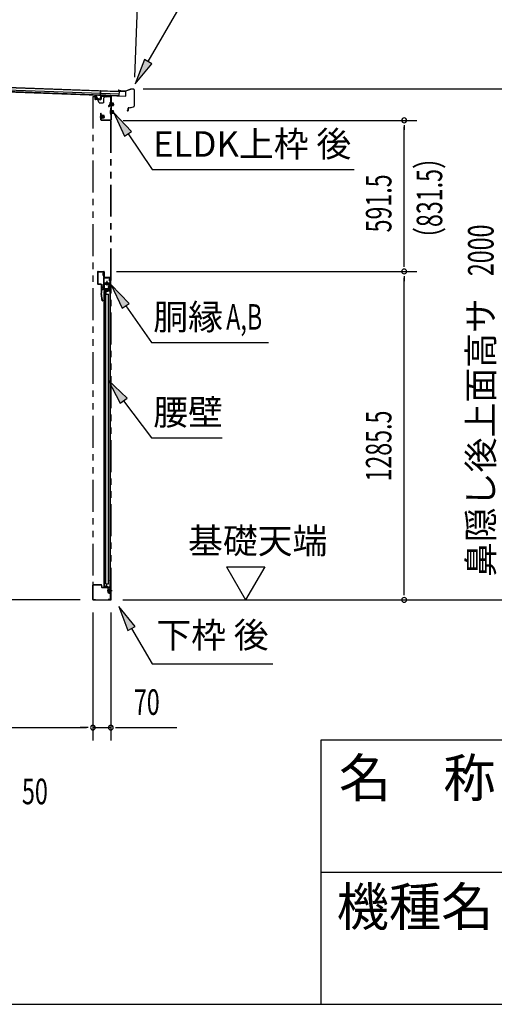
# Model space of a CAD drawing. Extents: x 543 to 20478, y 184 to 14052.
# Drawn here: x 11669 to 13528, y 517 to 4371 of the extents above; entities that cross this region are included whole.
import ezdxf
from ezdxf.enums import TextEntityAlignment as Align

# ---------------------------------------------------------------- set-up
doc = ezdxf.new("R2010")
doc.units = 0
doc.header["$LTSCALE"] = 50
doc.header["$MEASUREMENT"] = 0
for name, pattern in [('1PL-S', [4, 2.5, -0.5, 0.5, -0.5]), ('2PL-2', [5, 2.5, -0.5, 0.5, -0.5, 0.5, -0.5]), ('HIDE-LL', [4, 3, -1]), ('HIDE-M', [2, 1, -1]), ('HIDE-S', [1, 0.5, -0.5])]:
    doc.linetypes.add(name, pattern=pattern)
for name, color, linetype in [('1PL-S1', 6, '1PL-S'), ('HIDE-M1', 6, 'HIDE-M'), ('HIDE-S1', 6, 'HIDE-S'), ('HIKIDASHI', 6, 'CONTINUOUS'), ('M1', 4, 'CONTINUOUS'), ('SUNPOU', 4, 'CONTINUOUS'), ('U1', 3, 'CONTINUOUS'), ('WAKUMOJI-01', 130, 'CONTINUOUS'), ('WAKUSEN-01', 50, 'CONTINUOUS'), ('WAKUSEN-02', 130, 'CONTINUOUS'), ('上枠', 3, 'CONTINUOUS'), ('下枠', 3, 'CONTINUOUS'), ('壁パネル', 2, 'CONTINUOUS'), ('屋根35', 3, 'CONTINUOUS'), ('屋根桟', 5, 'CONTINUOUS'), ('柱後', 3, 'CONTINUOUS'), ('金具', 1, 'CONTINUOUS'), ('鼻隠し後', 3, 'CONTINUOUS')]:
    doc.layers.add(name, color=color, linetype=linetype)
doc.styles.add('00', font='ROMANS', dxfattribs={"width": 0.666667, "bigfont": 'BIGFONT'})
doc.styles.add('01', font='ROMANS', dxfattribs={"height": 3, "bigfont": 'BIGFONT'})
doc.styles.add('WAKUMOJI', font='SIMPLEX', dxfattribs={"height": 3, "bigfont": 'BIGFONT'})

msp = doc.modelspace()

# ---------------------------------------------------------------- linework, layer by layer
at = {"layer": '1PL-S1', "color": 6}
for p, q in [((11975.2, 4063.8), (11975.2, 4053.8)), ((12022.5, 4040), (12038.6, 4040)), ((12022.5, 4010), (12038.6, 4010)), ((11982.3, 3991.5), (11992.3, 3991.5)), ((12029.2, 2135.5), (12019.2, 2135.5))]:
    msp.add_line(p, q, dxfattribs=at)
at = {"layer": '1PL-S1', "color": 3}
for p, q in [((11975.2, 4062.4), (11975.2, 4052.4)), ((11985.7, 3991.7), (12001.8, 3991.7))]:
    msp.add_line(p, q, dxfattribs=at)
at = {"layer": '1PL-S1', "color": 5}
for p, q in [((12019.4, 3340), (12001.7, 3340)), ((12010.5, 3348.8), (12010.5, 3331.1))]:
    msp.add_line(p, q, dxfattribs=at)
at = {"layer": '1PL-S1', "color": 2}
for p, q in [((12015.5, 3340), (12005.5, 3340)), ((12010.5, 3335), (12010.5, 3345))]:
    msp.add_line(p, q, dxfattribs=at)
at = {"layer": 'HIDE-M1', "color": 6}
for p, q in [((12036.2, 4043), (12025, 4043)), ((12036.2, 4042), (12025, 4042)), ((12036.2, 4038), (12025, 4038)), ((12036.2, 4037), (12025, 4037)), ((12036.2, 4013), (12025, 4013)), ((12036.2, 4012), (12025, 4012)), ((12026.7, 4045.2), (12025.5, 4045.2)), ((12025.5, 4034.8), (12026.7, 4034.8)), ((12026.7, 4015.2), (12025.5, 4015.2)), ((12036.2, 4008), (12025, 4008)), ((12036.2, 4007), (12025, 4007)), ((12025.5, 4004.8), (12026.7, 4004.8))]:
    msp.add_line(p, q, dxfattribs=at)
at = {"layer": 'HIDE-M1', "color": 3}
for p, q in [((11999.4, 3994.7), (11988.2, 3994.7)), ((11999.4, 3993.7), (11988.2, 3993.7)), ((11999.4, 3989.7), (11988.2, 3989.7)), ((11999.4, 3988.7), (11988.2, 3988.7)), ((11989.9, 3996.9), (11988.7, 3996.9)), ((11988.7, 3986.5), (11989.9, 3986.5))]:
    msp.add_line(p, q, dxfattribs=at)
at = {"layer": 'HIDE-S1', "color": 6}
for p, q in [((11994.9, 3378), (11996.8, 3378)), ((11994.9, 3372), (11996.8, 3372)), ((11991.6, 3327), (11989.8, 3327)), ((11991.6, 3321), (11989.8, 3321))]:
    msp.add_line(p, q, dxfattribs=at)
at = {"layer": 'HIDE-S1', "color": 5}
for p, q in [((12020.8, 3355.5), (12022.7, 3355.5)), ((12020.8, 3349.5), (12022.7, 3349.5)), ((12020.8, 3330.5), (12022.7, 3330.5)), ((12020.8, 3324.5), (12022.7, 3324.5))]:
    msp.add_line(p, q, dxfattribs=at)
at = {"layer": 'HIDE-S1', "color": 6}
for centre, start, end in [((11995.1, 3379.9), 270, 0), ((11995.1, 3370.1), 0, 90), ((11991.4, 3328.9), 180, 270), ((11991.4, 3319.1), 90, 180)]:
    msp.add_arc(centre, 2.4, start, end, dxfattribs=at)
at = {"layer": 'HIDE-S1', "color": 5}
for centre, start, end in [((12021.2, 3357.4), 270, 0), ((12021.2, 3347.6), 0, 90), ((12021.2, 3332.4), 270, 0), ((12021.2, 3322.6), 0, 90)]:
    msp.add_arc(centre, 2.4, start, end, dxfattribs=at)
at = {"layer": 'HIKIDASHI'}
for p, q in [((12171.7, 4207.2), (12292.8, 4417)), ((12157.2, 4215.5), (12121.7, 4120.6)), ((12186.1, 4198.8), (12157.2, 4215.5)), ((12121.7, 4120.6), (12186.1, 4198.8)), ((12107.1, 3933.5), (12037.3, 4007.1)), ((12037.3, 4007.1), (12079.4, 3914.9)), ((12079.4, 3914.9), (12107.1, 3933.5)), ((12093.2, 3924.2), (12187.1, 3785)), ((12187.1, 3785), (12979.3, 3785)), ((12097.8, 3260.9), (12026.5, 3333)), ((12026.5, 3333), (12070.5, 3241.7)), ((12070.5, 3241.7), (12097.8, 3260.9)), ((12084.1, 3251.3), (12185.1, 3108)), ((12185.1, 3108), (12642.8, 3108)), ((12089.1, 2890.2), (12015.6, 2960)), ((12015.6, 2960), (12062.5, 2870.1)), ((12062.5, 2870.1), (12089.1, 2890.2)), ((12075.8, 2880.2), (12185.1, 2735)), ((12185.1, 2735), (12462.1, 2735)), ((12121.7, 1996.8), (12057.2, 2075)), ((12057.2, 2075), (12092.8, 1980.1)), ((12092.8, 1980.1), (12121.7, 1996.8)), ((12107.2, 1988.4), (12187.1, 1850)), ((12187.1, 1850), (12660.5, 1850))]:
    msp.add_line(p, q, dxfattribs=at)
for points in [[(12157.2, 4215.5), (12186.1, 4198.8), (12121.7, 4120.6)], [(12107.1, 3933.5), (12079.4, 3914.9), (12037.3, 4007.1)], [(12097.8, 3260.9), (12070.5, 3241.7), (12026.5, 3333)], [(12089.1, 2890.2), (12062.5, 2870.1), (12015.6, 2960)], [(12121.7, 1996.8), (12092.8, 1980.1), (12057.2, 2075)]]:
    msp.add_solid(points, dxfattribs=at)
at = {"layer": 'SUNPOU'}
for p, q in [((12119.7, 4146.4), (12136, 4595.2)), ((12152.8, 4100.7), (13624.9, 4100.7)), ((12074.5, 3977.5), (13224.9, 3977.5)), ((13174.9, 3958.7), (13174.9, 3940)), ((13174.9, 3411), (13174.9, 3952.5)), ((13174.9, 3404.7), (13174.9, 3423.5)), ((12048, 3386), (13224.9, 3386)), ((12048, 3386), (13224.9, 3386)), ((13174.9, 3367.2), (13174.9, 3348.5)), ((13174.9, 2125.5), (13174.9, 3361)), ((12478.6, 2230.4), (12628.6, 2230.4)), ((12478.6, 2230.4), (12553.6, 2100.5)), ((12628.6, 2230.4), (12553.6, 2100.5)), ((13174.9, 2119.2), (13174.9, 2138)), ((11905.5, 2100.5), (8361.5, 2100.5)), ((12072.9, 2100.5), (13624.9, 2100.5)), ((13021.9, 2100.5), (13224.9, 2100.5)), ((11955.5, 2050.5), (11955.5, 1550.5)), ((11955.5, 2050.5), (11955.5, 1550.5)), ((12025.7, 2050.5), (12025.7, 1550.5)), ((9206.5, 1600.5), (11930.5, 1600.5)), ((11930.5, 1600.5), (11905.5, 1600.5)), ((11936.8, 1600.5), (11918, 1600.5)), ((11936.8, 1600.5), (11918, 1600.5)), ((11955.5, 1600.5), (12025.7, 1600.5)), ((12044.5, 1600.5), (12063.2, 1600.5)), ((12050.7, 1600.5), (12283.7, 1600.5))]:
    msp.add_line(p, q, dxfattribs=at)
for centre, start, end in [((13174.9, 3977.5), 90, 270), ((13174.9, 3977.5), 270, 90), ((13174.9, 3386), 90, 270), ((13174.9, 3386), 90, 270), ((13174.9, 3386), 270, 90), ((13174.9, 3386), 270, 90), ((13174.9, 2100.5), 90, 270), ((13174.9, 2100.5), 270, 90), ((11955.5, 1600.5), 0, 180), ((11955.5, 1600.5), 0, 180), ((11955.5, 1600.5), 180, 0), ((11955.5, 1600.5), 180, 0), ((12025.7, 1600.5), 0, 180), ((12025.7, 1600.5), 180, 0)]:
    msp.add_arc(centre, 9.38, start, end, dxfattribs=at)
at = {"layer": 'U1', "color": 6}
for p, q in [((12025, 4034.2), (12025, 4045.7)), ((12025, 4045.7), (12025.5, 4045.2)), ((12025, 4034.2), (12025.5, 4034.8)), ((12025, 4004.2), (12025, 4015.7)), ((12025, 4015.7), (12025.5, 4015.2)), ((12028.2, 4034.7), (12028.2, 4045.2)), ((12035.2, 4044.5), (12028.2, 4044.5)), ((12028.2, 4035.5), (12035.2, 4035.5)), ((12028.2, 4004.7), (12028.2, 4015.2)), ((12035.2, 4014.5), (12028.2, 4014.5)), ((12036.2, 4036.5), (12036.2, 4043.5)), ((12036.2, 4006.5), (12036.2, 4013.5)), ((12025, 4004.2), (12025.5, 4004.8)), ((12028.2, 4005.5), (12035.2, 4005.5)), ((11988.5, 3385), (11995.5, 3385)), ((11988.5, 3384), (11988.5, 3385)), ((11988.5, 3384), (11995.5, 3384)), ((11995.3, 3378.7), (11994.9, 3378.7)), ((11994.9, 3378.7), (11994.9, 3371.3)), ((11994.9, 3371.3), (11995.3, 3371.3)), ((11996.5, 3383), (11996.5, 3365)), ((11997.5, 3383), (11997.5, 3365)), ((11998.5, 3364), (12023, 3364)), ((11998.5, 3363), (12023, 3363)), ((12024, 3362), (12024, 3300)), ((12025, 3362), (12025, 3300)), ((11989, 3316), (11989, 3332)), ((11990, 3316), (11990, 3332)), ((11990, 3328.9), (11990, 3324)), ((11991, 3334), (12002, 3334)), ((11991, 3333), (12002, 3333)), ((12022, 3315), (11991, 3315)), ((11991.2, 3327.7), (11991.6, 3327.7)), ((11991.6, 3320.3), (11991.2, 3320.3)), ((11991.6, 3327.7), (11991.6, 3320.3)), ((12002, 3333), (12002, 3334)), ((12022, 3314), (11991, 3314)), ((12023, 3300), (12023, 3313))]:
    msp.add_line(p, q, dxfattribs=at)
at = {"layer": 'U1', "color": 3}
for p, q in [((11988.2, 3985.9), (11988.2, 3997.4)), ((11988.2, 3997.4), (11988.7, 3996.9)), ((11988.2, 3985.9), (11988.7, 3986.5)), ((11991.4, 3986.4), (11991.4, 3996.9)), ((11998.4, 3996.2), (11991.4, 3996.2)), ((11991.4, 3987.2), (11998.4, 3987.2)), ((11999.4, 3988.2), (11999.4, 3995.2)), ((11974, 3384), (11974, 3338)), ((11975, 3384), (11975, 3338)), ((11976, 3386), (11998, 3386)), ((11976, 3385), (11998, 3385)), ((11999, 3384), (11999, 3365.5)), ((12000, 3365.5), (11999, 3365.5)), ((12000, 3384), (12000, 3365.5)), ((11976, 3337), (11987, 3337)), ((11976, 3336), (11987, 3336)), ((11988, 3335), (11988, 3300.6)), ((11989, 3335), (11989, 3300.6)), ((11991.9, 3271.5), (11988, 3300.3)), ((11992.9, 3271.6), (11989, 3300.5)), ((11991.4, 3282.5), (11992.4, 3282.6)), ((11993.9, 3271.7), (11992.4, 3282.6))]:
    msp.add_line(p, q, dxfattribs=at)
at = {"layer": 'U1', "color": 5, "linetype": 'HIDE-S'}
for p, q in [((12020.8, 3348.8), (12020.8, 3356.2)), ((12020.8, 3356.2), (12021.2, 3356.2)), ((12021.2, 3348.8), (12020.8, 3348.8)), ((12020.8, 3323.8), (12020.8, 3331.2)), ((12020.8, 3331.2), (12021.2, 3331.2))]:
    msp.add_line(p, q, dxfattribs=at)
at = {"layer": 'U1', "color": 7}
for p, q in [((11999.7, 3335.5), (11999.7, 2150.5)), ((12023.7, 3335.5), (11999.7, 3335.5)), ((12022.7, 3318.8), (12022.7, 3332.2)), ((12023.7, 2126.5), (12023.7, 3335.5)), ((11999.7, 2150.5), (12013.7, 2150.5)), ((12031.2, 2135.5), (12011.8, 2135.5)), ((12013.7, 2150.5), (12013.7, 2131.5)), ((12018.7, 2126.5), (12023.7, 2126.5)), ((12022.7, 2128.8), (12022.7, 2142.2))]:
    msp.add_line(p, q, dxfattribs=at)
at = {"layer": 'U1', "color": 7, "linetype": 'HIDE-M'}
for p, q in [((12016.5, 3330.4), (12017, 3331.2)), ((12016.5, 3330.4), (12016.5, 3320.6)), ((12016.5, 3329.2), (12017, 3328.3)), ((12016.5, 3327.5), (12017, 3328.3)), ((12016.5, 3323.4), (12017, 3322.6)), ((12016.5, 3321.8), (12017, 3322.6)), ((12016.5, 3320.6), (12017, 3319.7)), ((12021.5, 3331.2), (12017, 3331.2)), ((12017, 3328.3), (12021.5, 3328.3)), ((12017, 3322.6), (12021.5, 3322.6)), ((12017, 3319.7), (12021.5, 3319.7)), ((12022.7, 3332.2), (12021.5, 3331.5)), ((12021.5, 3319.5), (12021.5, 3331.5)), ((12022.7, 3318.8), (12021.5, 3319.5)), ((12016.5, 2140.4), (12017, 2141.2)), ((12016.5, 2140.4), (12016.5, 2130.6)), ((12016.5, 2139.2), (12017, 2138.3)), ((12016.5, 2137.5), (12017, 2138.3)), ((12016.5, 2133.4), (12017, 2132.6)), ((12016.5, 2131.8), (12017, 2132.6)), ((12016.5, 2130.6), (12017, 2129.7)), ((12021.5, 2141.2), (12017, 2141.2)), ((12017, 2138.3), (12021.5, 2138.3)), ((12017, 2132.6), (12021.5, 2132.6)), ((12017, 2129.7), (12021.5, 2129.7)), ((12022.7, 2142.2), (12021.5, 2141.5)), ((12021.5, 2129.5), (12021.5, 2141.5)), ((12022.7, 2128.8), (12021.5, 2129.5))]:
    msp.add_line(p, q, dxfattribs=at)
at = {"layer": 'U1', "color": 5}
msp.add_line((12021.2, 3323.8), (12020.8, 3323.8), dxfattribs=at)
at = {"layer": 'U1', "color": 6}
for centre, radius, start, end in [((12027.5, 4045.2), 0.75, 0, 180), ((12027.5, 4034.7), 0.75, 180, 0), ((12027.5, 4015.2), 0.75, 0, 180), ((12035.2, 4043.5), 1, 0, 90), ((12035.2, 4036.5), 1, 270, 0), ((12035.2, 4013.5), 1, 0, 90), ((12027.5, 4004.7), 0.75, 180, 0), ((12035.2, 4006.5), 1, 270, 0), ((11995.3, 3379.9), 1.2, 270, 0), ((11995.3, 3370.1), 1.2, 0, 90), ((11995.5, 3383), 2, 0, 90), ((11995.5, 3383), 1, 0, 90), ((11998.5, 3365), 2, 180, 270), ((11998.5, 3365), 1, 180, 270), ((12023, 3362), 2, 0, 90), ((12023, 3362), 1, 0, 90), ((11991, 3332), 2, 90, 180), ((11991, 3316), 2, 180, 270), ((11991, 3332), 1, 90, 180), ((11991.2, 3328.9), 1.2, 180, 270), ((11991.2, 3319.1), 1.2, 90, 180), ((11991, 3316), 1, 180, 270), ((12022, 3313), 2, 0, 90), ((12022, 3313), 1, 0, 90), ((12024, 3300), 1, 180, 270), ((12024, 3300), 1, 270, 0)]:
    msp.add_arc(centre, radius, start, end, dxfattribs=at)
at = {"layer": 'U1', "color": 3}
for centre, radius, start, end in [((11990.7, 3996.9), 0.75, 0, 180), ((11990.7, 3986.4), 0.75, 180, 0), ((11998.4, 3995.2), 1, 0, 90), ((11998.4, 3988.2), 1, 270, 0), ((11976, 3384), 2, 90, 180), ((11976, 3384), 1, 90, 180), ((11998, 3384), 2, 0, 90), ((11998, 3384), 1, 0, 90), ((11976, 3338), 2, 180, 270), ((11976, 3338), 1, 180, 270), ((11987, 3335), 2, 0, 90), ((11987, 3335), 1, 0, 90), ((11990, 3300.6), 2, 180, 187.5946), ((11990, 3300.6), 1, 180, 187.5946), ((11992.9, 3271.6), 1, 187.5946, 277.5946), ((11992.9, 3271.6), 1, 277.5946, 7.5946)]:
    msp.add_arc(centre, radius, start, end, dxfattribs=at)
at = {"layer": 'U1', "color": 5, "linetype": 'HIDE-S'}
for centre, start, end in [((12021.2, 3357.4), 270, 0), ((12021.2, 3347.6), 0, 90), ((12021.2, 3332.4), 270, 0), ((12021.2, 3322.6), 0, 90)]:
    msp.add_arc(centre, 1.2, start, end, dxfattribs=at)
at = {"layer": 'U1', "color": 7}
msp.add_arc((12018.7, 2131.5), 5, 180, 270, dxfattribs=at)
at = {"layer": 'WAKUSEN-01'}
for p, q in [((12850, 1552.5), (20477.5, 1552.5)), ((12850, 517.5), (12850, 1552.5)), ((542.5, 517.5), (20477.5, 517.5))]:
    msp.add_line(p, q, dxfattribs=at)
at = {"layer": 'WAKUSEN-02'}
msp.add_line((12850, 1035), (16792.5, 1035), dxfattribs=at)
at = {"layer": '上枠', "color": 6}
for p, q in [((11963.7, 4073.8), (11963.7, 4060.9)), ((11964.9, 4073.8), (11963.7, 4073.8)), ((11964.9, 4073.8), (11964.9, 4060.9)), ((11985.1, 4057.6), (11965.8, 4058.7)), ((11985.2, 4058.8), (11965.9, 4059.9)), ((11986.2, 4069.2), (11986.2, 4059.8)), ((11987.4, 4069.2), (11987.4, 4059.8)), ((12005.7, 4069.2), (11988.5, 4070.2)), ((12005.8, 4070.4), (11988.6, 4071.4)), ((12008.5, 4072.6), (12006.5, 4070.6)), ((12009.4, 4071.8), (12007.4, 4069.8)), ((12024.6, 4071.4), (12010.1, 4072.1)), ((12024.6, 4072.6), (12010.2, 4073.3)), ((12025.5, 4070.4), (12025.5, 3979.7)), ((12026.7, 4070.4), (12026.7, 3979.7)), ((11986.7, 3979.7), (11986.7, 4005.5)), ((11986.7, 4005.5), (11987.9, 4005.5)), ((11987.9, 3979.7), (11987.9, 4005.5)), ((12024.5, 3978.7), (11988.9, 3978.7)), ((12024.5, 3977.5), (11988.9, 3977.5))]:
    msp.add_line(p, q, dxfattribs=at)
at = {"layer": '上枠', "color": 2}
msp.add_line((12020.5, 4070.5), (12025.5, 4070.5), dxfattribs=at)
msp.add_circle((12010.5, 3340), 3.5, dxfattribs=at)
at = {"layer": '上枠', "color": 6}
for centre, radius, start, end in [((11965.9, 4060.9), 2.2, 180, 266.6194), ((11965.9, 4060.9), 1, 180, 266.6194), ((11985.2, 4059.8), 2.2, 266.6194, 0), ((11985.2, 4059.8), 1, 266.6194, 0), ((11988.4, 4069.2), 2.2, 86.6194, 180), ((11988.4, 4069.2), 1, 86.6194, 180), ((12005.8, 4071.3), 2.2, 266.6194, 315), ((12005.8, 4071.3), 1, 266.6194, 315), ((12010.1, 4071.1), 2.2, 87.1866, 135), ((12010.1, 4071.1), 1, 87.1866, 135), ((12024.5, 4070.4), 2.2, 0, 87.1866), ((12024.5, 4070.4), 1, 0, 87.1866), ((11988.9, 3979.7), 2.2, 180, 270), ((11988.9, 3979.7), 1, 180, 270), ((12024.5, 3979.7), 1, 270, 0), ((12024.5, 3979.7), 2.2, 270, 0)]:
    msp.add_arc(centre, radius, start, end, dxfattribs=at)
at = {"layer": '下枠', "color": 6}
for p, q in [((12024.5, 4046.7), (12023.5, 4046.7)), ((12021.2, 4039.7), (12016.2, 4034.7)), ((12016.2, 4034.7), (12016.2, 4031.7)), ((12016.2, 4034.7), (12016.9, 4034)), ((12016.2, 4031.7), (12016.9, 4031.7)), ((12021.9, 4039), (12016.9, 4034)), ((12016.9, 4034), (12016.9, 4031.7)), ((12016.9, 4031.7), (12017.9, 4031.7)), ((12017.9, 4031.7), (12022.5, 4034.7)), ((12021.5, 4044.7), (12021.5, 4040.4)), ((12022.5, 4044.7), (12022.5, 4039.5)), ((12022.5, 4039.5), (12022.5, 4034.7)), ((12024.5, 4045.7), (12023.5, 4045.7)), ((11955.7, 2102.5), (11955.7, 2158.5)), ((11956.7, 2102.5), (11956.7, 2158.5)), ((11957.7, 2160.5), (11987.7, 2160.5)), ((11957.7, 2159.5), (11987.7, 2159.5)), ((11988.7, 2158.5), (11988.7, 2151.5)), ((11989.7, 2158.5), (11989.7, 2151.5)), ((11990.7, 2150.5), (12022.7, 2150.5)), ((11990.7, 2149.5), (12022.7, 2149.5)), ((12023.7, 2148.5), (12023.7, 2102.5)), ((12024.7, 2148.5), (12024.7, 2102.5)), ((11957.7, 2101.5), (11965.7, 2101.5)), ((11957.7, 2100.5), (11965.7, 2100.5)), ((11965.7, 2100.5), (11965.7, 2101.5)), ((12022.7, 2101.5), (12014.7, 2101.5)), ((12014.7, 2100.5), (12014.7, 2101.5)), ((12022.7, 2100.5), (12014.7, 2100.5))]:
    msp.add_line(p, q, dxfattribs=at)
for centre, radius, start, end in [((12023.5, 4044.7), 2, 90, 180), ((12024.5, 4047.7), 1, 270, 0), ((12020.5, 4040.4), 1, 315, 0), ((12020.5, 4040.4), 2, 315, 0), ((12023.5, 4044.7), 1, 90, 180), ((12024.5, 4047.7), 2, 270, 300), ((11957.7, 2158.5), 2, 90, 180), ((11957.7, 2158.5), 1, 90, 180), ((11987.7, 2158.5), 2, 0, 90), ((11987.7, 2158.5), 1, 0, 90), ((11990.7, 2151.5), 2, 180, 270), ((11990.7, 2151.5), 1, 180, 270), ((12022.7, 2148.5), 2, 0, 90), ((12022.7, 2148.5), 1, 0, 90), ((11957.7, 2102.5), 2, 180, 270), ((11957.7, 2102.5), 1, 180, 270), ((12022.7, 2102.5), 1, 270, 0), ((12022.7, 2102.5), 2, 270, 0)]:
    msp.add_arc(centre, radius, start, end, dxfattribs=at)
at = {"layer": '下枠', "color": 6, "linetype": 'HIDE-S'}
msp.add_arc((12024.5, 4047.7), 2, 300, 0, dxfattribs=at)
at = {"layer": '壁パネル'}
for p, q in [((11999.5, 2153.5), (11999.5, 3307.5)), ((12013.5, 3307.5), (11999.5, 3307.5)), ((12000, 3310.5), (12023, 3310.5)), ((12000, 3310), (12024.5, 3310)), ((12000, 3309.5), (12005.5, 3309.5)), ((12005.5, 3309.5), (12005.5, 3310)), ((12006.5, 2163.5), (12006.5, 3307.5)), ((12006.5, 3297.5), (12016.5, 3297.5)), ((12007, 3297.5), (12007, 3307.5)), ((12014.5, 3308.5), (12014.5, 3309)), ((12016.5, 2163.5), (12016.5, 3297.5)), ((12017, 3284.5), (12017, 3286.5)), ((12024.5, 2151), (12024.5, 3310)), ((12006.5, 2163.5), (12016.5, 2163.5)), ((12007, 2163.5), (12007, 2153.5)), ((12017, 2176.5), (12017, 2174.5)), ((12013.5, 2153.5), (11999.5, 2153.5)), ((12000, 2151.5), (12005.5, 2151.5)), ((12000, 2151), (12024.5, 2151)), ((12000, 2150.5), (12023, 2150.5)), ((12005.5, 2151.5), (12005.5, 2151)), ((12014.5, 2152.5), (12014.5, 2152))]:
    msp.add_line(p, q, dxfattribs=at)
for centre, radius, start, end in [((12000, 3310), 0.5, 90, 270), ((12013.5, 3308.5), 1, 270, 0), ((12015.5, 3309), 1, 90, 180), ((12012.5, 3286.5), 4.5, 0, 27.2318), ((12012.5, 3284.5), 4.5, 332.7682, 0), ((12023, 3309), 1.5, 41.8103, 90), ((12012.5, 2176.5), 4.5, 0, 27.2318), ((12012.5, 2174.5), 4.5, 332.7682, 0), ((12000, 2151), 0.5, 90, 270), ((12013.5, 2152.5), 1, 0, 90), ((12015.5, 2152), 1, 180, 270), ((12023, 2152), 1.5, 270, 318.1897)]:
    msp.add_arc(centre, radius, start, end, dxfattribs=at)
at = {"layer": '屋根35'}
for p, q in [((9038.5, 4201.5), (12084.5, 4090.5)), ((9037.9, 4185), (12058.9, 4075)), ((9037.9, 4183.5), (12083.9, 4072.5)), ((9038.2, 4191.5), (12059.2, 4081.4)), ((9038.5, 4200), (12059.5, 4089.9)), ((12058.9, 4075), (12059.5, 4089.9)), ((12058.9, 4075), (12059.5, 4089.9)), ((12083.9, 4072.5), (12084.5, 4090.5)), ((12083.9, 4072.5), (12084.5, 4090.5))]:
    msp.add_line(p, q, dxfattribs=at)
at = {"layer": '屋根桟', "color": 2}
for p, q in [((11984.8, 4074.1), (11985.5, 4092.6)), ((11986.4, 4092.5), (11985.4, 4092.5)), ((11986.5, 4092.6), (11985.5, 4092.6)), ((11985.9, 4075.8), (11986.5, 4092.6)), ((11969.4, 4061.7), (11969.9, 4074.7)), ((11970.9, 4074.7), (11969.9, 4074.7)), ((11970.4, 4061.7), (11970.9, 4074.7)), ((11983.3, 4060.2), (11971.3, 4060.6)), ((11983.3, 4059.2), (11971.3, 4059.6)), ((11973.6, 4060.6), (11973.7, 4062.4)), ((11973.7, 4062.4), (11981.1, 4062.1)), ((11974.8, 4060.6), (11974.9, 4062.4)), ((11979.8, 4060.4), (11979.9, 4062.2)), ((11981, 4060.3), (11981.1, 4062.1)), ((11984.8, 4074.1), (11984.4, 4061.2)), ((11985.8, 4074.1), (11985.4, 4061.1)), ((12005.9, 4075.4), (11986.9, 4076.1)), ((12005.9, 4074.4), (11986.9, 4075.1)), ((11989.9, 4075.1), (11991.6, 4073.8)), ((11990.5, 4075.9), (11992.2, 4074.6)), ((11998.4, 4073.7), (11994.4, 4073.9)), ((11998.3, 4072.7), (11994.4, 4072.9)), ((12002.4, 4075.4), (12000.6, 4074.3)), ((12002.9, 4074.6), (12001.2, 4073.5)), ((12005.9, 4074.4), (12005.9, 4075.4))]:
    msp.add_line(p, q, dxfattribs=at)
for centre, radius, start, end in [((11971.4, 4061.6), 2, 177.9134, 267.9134), ((11971.4, 4061.6), 1, 177.9134, 267.9134), ((11973.8, 4060.6), 1, 267.9134, 357.9134), ((11980.8, 4060.3), 1, 177.9134, 267.9134), ((11983.4, 4061.2), 1, 267.9134, 357.9134), ((11983.4, 4061.2), 2, 267.9134, 357.9134), ((11986.8, 4074.1), 2, 87.9134, 177.9134), ((11986.8, 4074.1), 1, 87.9134, 177.9134), ((11994.6, 4077.9), 5, 234.2233, 267.9134), ((11994.6, 4077.9), 4, 234.2233, 267.9134), ((11998.5, 4077.7), 5, 267.9134, 301.6035), ((11998.5, 4077.7), 4, 267.9134, 301.6035)]:
    msp.add_arc(centre, radius, start, end, dxfattribs=at)
at = {"layer": '柱後', "linetype": '2PL-2'}
for p, q in [((11955.5, 4070.5), (11955.5, 2100.5)), ((11955.5, 4070.5), (11967.1, 4070.5)), ((11980.5, 4045.5), (11971.8, 4067.3)), ((11998.5, 4047.5), (11996, 4045.5)), ((12003.5, 4070.5), (11998.5, 4065.5)), ((11998.5, 4047.5), (11998.5, 4065.5)), ((12003.5, 4070.5), (12026.5, 4070.5)), ((12025.5, 2100.5), (12025.5, 4070.5)), ((12026.5, 2100.5), (12026.5, 4070.5)), ((11980.5, 4045.5), (11996, 4045.5)), ((11955.5, 2100.5), (12026.5, 2100.5))]:
    msp.add_line(p, q, dxfattribs=at)
msp.add_arc((11967.1, 4065.5), 5, 21.8014, 90, dxfattribs=at)
at = {"layer": '金具', "color": 5}
for p, q in [((11998.5, 3318.5), (11998.5, 3361.5)), ((11998.5, 3361.5), (12024, 3361.5)), ((12000.1, 3318.5), (12000.1, 3361.5)), ((12024, 3361.5), (12024, 3318.5)), ((12024, 3318.5), (11998.5, 3318.5)), ((11961.3, 2101.5), (11961.7, 2101.5))]:
    msp.add_line(p, q, dxfattribs=at)
at = {"layer": '金具', "color": 5, "linetype": 'HIDE-LL'}
msp.add_line((12022.4, 3361.5), (12022.4, 3318.5), dxfattribs=at)
at = {"layer": '金具', "color": 5}
msp.add_circle((12010.5, 3340), 4, dxfattribs=at)
at = {"layer": '鼻隠し後'}
for p, q in [((12061.5, 4091.9), (12056.5, 4092.1)), ((12061.5, 4091.4), (12056.5, 4091.6)), ((12064.1, 4092.1), (12057.2, 4094.9)), ((12064.2, 4092.6), (12057.4, 4095.4)), ((12061.5, 4091.9), (12061.5, 4091.4)), ((12082.2, 4091.8), (12064.9, 4092.4)), ((12082.2, 4091.3), (12064.9, 4091.9)), ((12102.8, 4099.4), (12082.9, 4091.9)), ((12102.6, 4098.7), (12083, 4091.4)), ((12115.4, 4098.9), (12102.8, 4099.4)), ((12115.4, 4098.4), (12103.3, 4098.9)), ((12117.3, 4096.4), (12117.2, 4033.3)), ((12117.8, 4096.4), (12117.7, 4033.3)), ((12093.2, 4021.1), (12090.6, 4017.3)), ((12093.6, 4020.9), (12091, 4017)), ((12093.2, 4021.1), (12093.6, 4020.9)), ((12093.7, 4024.5), (12093.7, 4016.1)), ((12094.2, 4016.1), (12094.2, 4024.5)), ((12095.8, 4026.9), (12114.8, 4030.3)), ((12095.9, 4026.4), (12114.9, 4029.8)), ((12099.8, 4027.6), (12114.8, 4030.3)), ((12099.9, 4027.1), (12114.9, 4029.8))]:
    msp.add_line(p, q, dxfattribs=at)
for centre, radius, start, end in [((12056.6, 4093.6), 2, 67.7987, 267.9134), ((12056.6, 4093.6), 1.5, 67.7987, 267.9134), ((12065, 4094.4), 2.5, 247.7987, 267.9134), ((12065, 4094.4), 2, 247.7987, 267.9134), ((12082.2, 4093.8), 2, 267.9134, 290.4518), ((12082.3, 4093.3), 2, 267.9134, 290.4518), ((12103.2, 4097.4), 2, 87.9134, 110.4518), ((12103.3, 4096.9), 2, 87.9134, 110.4518), ((12115.3, 4096.4), 2.5, 359.9134, 87.9134), ((12115.3, 4096.4), 2, 359.9134, 87.9134), ((12092.2, 4016.1), 2, 145.51, 359.9134), ((12092.2, 4016.1), 1.5, 145.51, 359.9134), ((12096.2, 4024.5), 2.5, 100.0889, 179.9134), ((12096.2, 4024.5), 2, 100.0889, 179.9134), ((12114.2, 4033.3), 3, 280.0889, 359.9134), ((12114.2, 4033.3), 3, 280.0889, 359.9134), ((12114.2, 4033.3), 3.5, 280.0889, 359.9134), ((12114.2, 4033.3), 3.5, 280.0889, 359.9134)]:
    msp.add_arc(centre, radius, start, end, dxfattribs=at)

# ---------------------------------------------------------------- texts
at = {"layer": 'HIKIDASHI', "style": '01'}
for s, p in [('ELDK上枠 後', (12579.3, 3885)), ('胴縁', (12328.4, 3208)), ('腰壁', (12328.4, 2835))]:
    msp.add_text(s, height=100, dxfattribs=at).set_placement(p, align=Align.MIDDLE_CENTER)
at = {"layer": 'HIKIDASHI', "style": '00', "width": 0.67}
msp.add_text('A,B', height=100, dxfattribs=at).set_placement((12618.7, 3158), align=Align.RIGHT)
at = {"layer": 'HIKIDASHI', "style": '01'}
msp.add_text('下枠 後', height=100, dxfattribs=at).set_placement((12423.8, 1950), align=Align.MIDDLE)
at = {"layer": 'M1', "style": '00', "width": 0.67}
msp.add_text('50', height=100.2, dxfattribs=at).set_placement((11677.5, 1300.5))
at = {"layer": 'SUNPOU', "style": '00', "width": 0.666667}
for s, p in [('（831.5）', (13323.8, 3468.9)), ('591.5', (13124.9, 3538.9)), ('2000', (13524.9, 3367.7)), ('1285.5', (13124.9, 2563.8))]:
    msp.add_text(s, height=100, rotation=90, dxfattribs=at).set_placement(p)
at = {"layer": 'SUNPOU', "style": '01'}
msp.add_text('鼻隠し後上面高サ', height=100, rotation=90, dxfattribs=at).set_placement((13524.9, 3281.5), align=Align.RIGHT)
msp.add_text('基礎天端', height=100, dxfattribs=at).set_placement((12328.3, 2281.9))
at = {"layer": 'SUNPOU', "style": '00', "width": 0.666667}
msp.add_text('70', height=100, dxfattribs=at).set_placement((12116.2, 1650.5))
at = {"layer": 'WAKUMOJI-01', "style": 'WAKUMOJI'}
for s, p in [('名\u3000称', (12918.9, 1328.7)), ('機種名', (12910.3, 824.5))]:
    msp.add_text(s, height=150, dxfattribs=at).set_placement(p)

doc.saveas('drawing.dxf')
